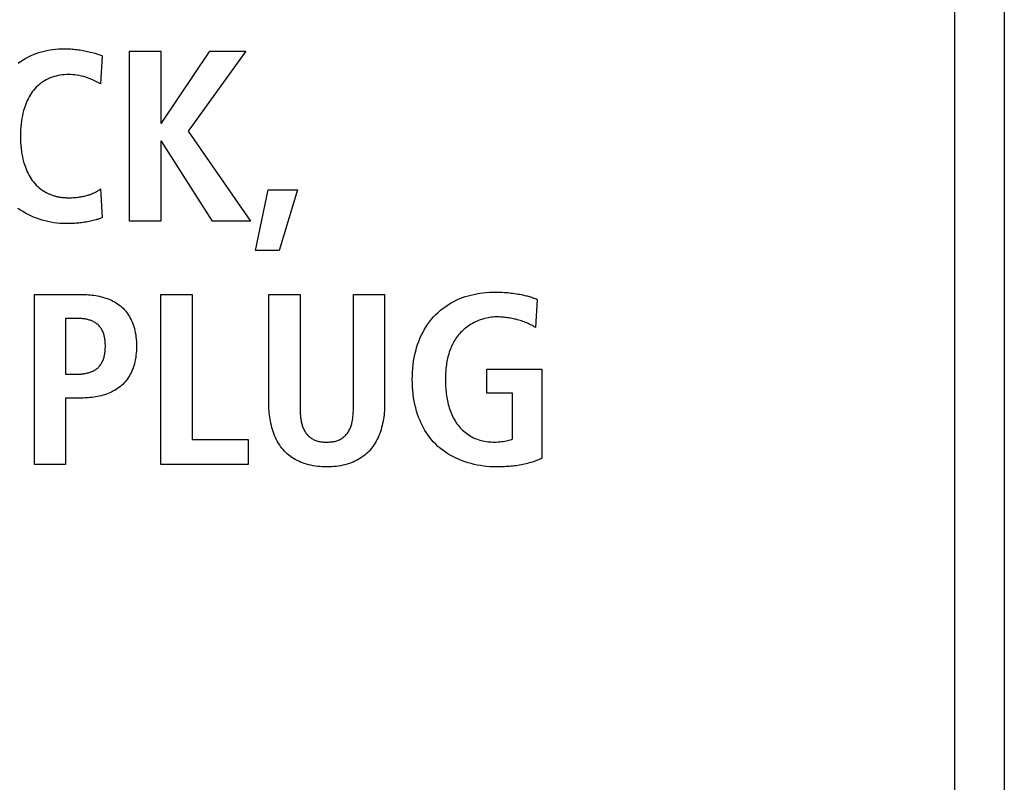
# Model space of a CAD drawing. Units: millimetres. Extents: x -623 to 1654, y -503 to 792.
# Drawn here: x 1331 to 1340, y 115 to 123 of the extents above; entities that cross this region are included whole.
import ezdxf

# ---------------------------------------------------------------- set-up
doc = ezdxf.new("R2010")
doc.units = ezdxf.units.MM
doc.header["$LTSCALE"] = 23.1
doc.layers.get('0').update_dxf_attribs({"linetype": 'CONTINUOUS'})

msp = doc.modelspace()

# ---------------------------------------------------------------- linework, layer by layer
at = {"color": 7, "linetype": 'Continuous'}
for p, q in [((1340.4973, 136.5686), (1340.4973, 107.0688)), ((1339.997, 107.5687), (1339.997, 136.0687)), ((1331.3474, 122.1805), (1331.3302, 121.8965)), ((1331.6234, 122.2276), (1331.9396, 122.2276)), ((1331.6234, 120.5029), (1331.6234, 122.2276)), ((1331.9396, 122.2276), (1331.9396, 121.4962)), ((1331.9472, 121.4962), (1332.4388, 122.2276)), ((1332.8019, 122.2276), (1332.2166, 121.4147)), ((1332.4388, 122.2276), (1332.8019, 122.2276)), ((1331.3302, 121.8965), (1331.2885, 121.9174)), ((1331.9396, 121.4962), (1331.9472, 121.4962)), ((1332.2166, 121.4147), (1332.8491, 120.5029)), ((1331.9472, 121.3132), (1331.9396, 121.3132)), ((1331.9396, 121.3132), (1331.9396, 120.5029)), ((1332.466, 120.5029), (1331.9472, 121.3132)), ((1331.3302, 120.829), (1331.3474, 120.54)), ((1332.9025, 120.2063), (1333.031, 120.8192)), ((1333.031, 120.8192), (1333.3277, 120.8192)), ((1333.3277, 120.8192), (1333.1399, 120.2063)), ((1331.9396, 120.5029), (1331.6234, 120.5029)), ((1332.8491, 120.5029), (1332.466, 120.5029)), ((1333.1399, 120.2063), (1332.9025, 120.2063)), ((1330.6591, 119.7581), (1331.1535, 119.7581)), ((1330.6591, 118.0335), (1330.6591, 119.7581)), ((1331.941, 119.7581), (1332.2573, 119.7581)), ((1331.941, 118.0335), (1331.941, 119.7581)), ((1332.2573, 119.7581), (1332.2573, 118.2855)), ((1333.0372, 119.7581), (1333.3535, 119.7581)), ((1333.0372, 118.6412), (1333.0372, 119.7581)), ((1333.3535, 119.7581), (1333.3535, 118.6412)), ((1333.8947, 119.7581), (1334.211, 119.7581)), ((1334.211, 119.7581), (1334.211, 118.6412)), ((1335.7592, 119.7087), (1335.742, 119.4245)), ((1331.0942, 119.5159), (1330.9754, 119.5159)), ((1330.9754, 119.5159), (1330.9754, 118.9501)), ((1335.2476, 118.9995), (1335.8061, 118.9995)), ((1335.2476, 118.7573), (1335.2476, 118.9995)), ((1335.8061, 118.9995), (1335.8061, 118.0977)), ((1330.9754, 118.9501), (1331.0942, 118.9501)), ((1331.1535, 118.708), (1330.9754, 118.708)), ((1330.9754, 118.708), (1330.9754, 118.0335)), ((1335.5098, 118.7573), (1335.2476, 118.7573)), ((1335.5098, 118.2929), (1335.5098, 118.7573)), ((1333.3535, 118.6412), (1333.3536, 118.62)), ((1332.2573, 118.2855), (1332.8254, 118.2855)), ((1332.8254, 118.2855), (1332.8254, 118.0335)), ((1330.9754, 118.0335), (1330.6591, 118.0335)), ((1332.8254, 118.0335), (1331.941, 118.0335))]:
    msp.add_line(p, q, dxfattribs=at)
for points in [[(1330.4924, 122.1049), (1330.5176, 122.1232), (1330.5435, 122.1404), (1330.5702, 122.1563), (1330.5975, 122.1711), (1330.6254, 122.1845), (1330.6509, 122.1954), (1330.6768, 122.2052), (1330.703, 122.2141), (1330.7296, 122.2219), (1330.7564, 122.2288), (1330.7834, 122.2347), (1330.8133, 122.2402), (1330.8434, 122.2446), (1330.8736, 122.248), (1330.9039, 122.2504), (1330.9343, 122.2517), (1330.9647, 122.2522), (1330.996, 122.2517)], [(1330.996, 122.2517), (1331.0116, 122.2511), (1331.0272, 122.2502), (1331.0428, 122.2491), (1331.0584, 122.2478), (1331.0739, 122.2463), (1331.0894, 122.2445), (1331.105, 122.2425), (1331.1206, 122.2402), (1331.1361, 122.2377), (1331.1516, 122.235), (1331.167, 122.2321), (1331.1824, 122.229), (1331.1978, 122.2257), (1331.213, 122.2221), (1331.2282, 122.2184), (1331.2434, 122.2144), (1331.2584, 122.2103), (1331.2735, 122.2059), (1331.2884, 122.2012), (1331.3033, 122.1964), (1331.3181, 122.1913), (1331.3328, 122.1861), (1331.3474, 122.1805)], [(1331.2885, 121.9174), (1331.2675, 121.9277), (1331.2464, 121.9376), (1331.2251, 121.9469), (1331.2034, 121.9554), (1331.1814, 121.963), (1331.1591, 121.9697), (1331.1366, 121.9754), (1331.1138, 121.9802), (1331.092, 121.9839), (1331.0701, 121.9868), (1331.0482, 121.9888), (1331.0261, 121.99), (1331.004, 121.9904), (1330.9828, 121.9899), (1330.9616, 121.9887), (1330.9404, 121.9867), (1330.9194, 121.9838), (1330.8985, 121.98), (1330.8779, 121.9753), (1330.8574, 121.9697), (1330.8373, 121.9631), (1330.8175, 121.9556), (1330.798, 121.947), (1330.779, 121.9374), (1330.7605, 121.9268), (1330.7426, 121.9153), (1330.7252, 121.903), (1330.7085, 121.8898), (1330.6924, 121.8758), (1330.6771, 121.861), (1330.6625, 121.8455), (1330.6495, 121.8301), (1330.6371, 121.8141), (1330.6255, 121.7976), (1330.6146, 121.7806), (1330.6044, 121.7631), (1330.5948, 121.7453), (1330.5859, 121.7271), (1330.5777, 121.7086), (1330.5701, 121.6898), (1330.5631, 121.6708), (1330.5567, 121.6516), (1330.549, 121.6257), (1330.5424, 121.5997), (1330.5366, 121.5734), (1330.5317, 121.547), (1330.5277, 121.5205), (1330.5239, 121.4896), (1330.521, 121.4586), (1330.519, 121.4275), (1330.5179, 121.3964), (1330.5175, 121.3652), (1330.5179, 121.3341), (1330.519, 121.3029), (1330.521, 121.2718), (1330.5239, 121.2408), (1330.5277, 121.21), (1330.5317, 121.1834), (1330.5366, 121.157), (1330.5424, 121.1308), (1330.549, 121.1047), (1330.5567, 121.0789), (1330.5631, 121.0597), (1330.5701, 121.0407), (1330.5777, 121.0219), (1330.586, 121.0033), (1330.5948, 120.9851), (1330.6044, 120.9673), (1330.6146, 120.9498), (1330.6255, 120.9328), (1330.6371, 120.9163), (1330.6495, 120.9003), (1330.6625, 120.8849), (1330.6771, 120.8694), (1330.6924, 120.8547), (1330.7084, 120.8407), (1330.7252, 120.8275), (1330.7425, 120.8151), (1330.7605, 120.8037), (1330.779, 120.7931), (1330.798, 120.7835)], [(1330.798, 120.7835), (1330.8045, 120.7805), (1330.811, 120.7777), (1330.8175, 120.7749), (1330.8252, 120.7718), (1330.833, 120.7689), (1330.8408, 120.7661), (1330.8487, 120.7635), (1330.8566, 120.761), (1330.8646, 120.7587), (1330.8726, 120.7565), (1330.8806, 120.7544), (1330.8887, 120.7525), (1330.8969, 120.7508), (1330.905, 120.7492), (1330.9132, 120.7477), (1330.9214, 120.7464), (1330.9296, 120.7452), (1330.9378, 120.7441), (1330.9461, 120.7431), (1330.9544, 120.7423), (1330.9626, 120.7417), (1330.9709, 120.7411), (1330.9792, 120.7407), (1330.9874, 120.7404), (1330.9957, 120.7402), (1331.004, 120.7401)], [(1331.004, 120.7401), (1331.0157, 120.7402), (1331.0274, 120.7404), (1331.0392, 120.7408), (1331.0509, 120.7413), (1331.0626, 120.742), (1331.0743, 120.7429), (1331.0861, 120.744), (1331.0978, 120.7452), (1331.1095, 120.7467), (1331.1193, 120.7481), (1331.1291, 120.7497), (1331.1389, 120.7514), (1331.1487, 120.7533), (1331.1584, 120.7554), (1331.1681, 120.7576), (1331.1778, 120.76), (1331.1874, 120.7626), (1331.197, 120.7653), (1331.2065, 120.7682), (1331.216, 120.7713), (1331.2254, 120.7746), (1331.2347, 120.7781), (1331.2439, 120.7817), (1331.2531, 120.7856), (1331.2621, 120.7896), (1331.2711, 120.7938), (1331.2799, 120.7982), (1331.2886, 120.8029), (1331.2972, 120.8077), (1331.3057, 120.8127), (1331.314, 120.8179), (1331.3222, 120.8234), (1331.3302, 120.829)], [(1330.9743, 120.4781), (1330.9449, 120.4787), (1330.9153, 120.4804), (1330.8855, 120.4832), (1330.8557, 120.4871), (1330.8259, 120.492), (1330.7961, 120.4981), (1330.7665, 120.5052), (1330.7371, 120.5134), (1330.708, 120.5226), (1330.6791, 120.5329), (1330.6507, 120.5441), (1330.6227, 120.5564), (1330.5952, 120.5697), (1330.5683, 120.584), (1330.542, 120.5993), (1330.5165, 120.6155), (1330.4917, 120.6327)], [(1331.3474, 120.54), (1331.3407, 120.5365), (1331.3339, 120.5333), (1331.327, 120.5303), (1331.32, 120.5275), (1331.3129, 120.5249), (1331.3057, 120.5224), (1331.2985, 120.5201), (1331.2913, 120.5178), (1331.284, 120.5157), (1331.2696, 120.5117), (1331.2552, 120.508), (1331.2407, 120.5045), (1331.2261, 120.5013), (1331.2115, 120.4984), (1331.1969, 120.4956), (1331.1822, 120.4932), (1331.1674, 120.4909), (1331.1527, 120.4888), (1331.1379, 120.487), (1331.1231, 120.4853), (1331.1082, 120.4838), (1331.0934, 120.4826), (1331.0785, 120.4815), (1331.0636, 120.4805), (1331.0487, 120.4798), (1331.0338, 120.4792), (1331.0189, 120.4787), (1331.0041, 120.4784), (1330.9892, 120.4782), (1330.9743, 120.4781)], [(1331.1535, 119.7581), (1331.1714, 119.7579), (1331.1894, 119.7573), (1331.2075, 119.7562), (1331.2258, 119.7547), (1331.244, 119.7528), (1331.2623, 119.7504), (1331.2806, 119.7475), (1331.2988, 119.7442), (1331.317, 119.7403), (1331.335, 119.736), (1331.3529, 119.7312), (1331.3706, 119.7258), (1331.3881, 119.72), (1331.4053, 119.7136), (1331.4223, 119.7067), (1331.4389, 119.6992), (1331.4553, 119.6911), (1331.4712, 119.6825), (1331.4867, 119.6734), (1331.5019, 119.6636), (1331.5165, 119.6532), (1331.5306, 119.6423), (1331.5442, 119.6307), (1331.5572, 119.6185), (1331.5696, 119.6058), (1331.5813, 119.5925), (1331.5924, 119.5787), (1331.603, 119.5643), (1331.6129, 119.5496), (1331.6222, 119.5344), (1331.631, 119.5188), (1331.6391, 119.5029), (1331.6466, 119.4867), (1331.6535, 119.4703), (1331.6598, 119.4537), (1331.6666, 119.4334), (1331.6726, 119.4129), (1331.6777, 119.3922), (1331.682, 119.3714), (1331.6857, 119.3504), (1331.6889, 119.3273), (1331.6913, 119.3042), (1331.693, 119.2809), (1331.694, 119.2576), (1331.6943, 119.2343), (1331.694, 119.2109), (1331.693, 119.1876), (1331.6913, 119.1643), (1331.6889, 119.1411), (1331.6857, 119.118), (1331.682, 119.097), (1331.6777, 119.0761), (1331.6725, 119.0553), (1331.6666, 119.0348), (1331.6598, 119.0144), (1331.6535, 118.9977), (1331.6466, 118.9812), (1331.6391, 118.965), (1331.631, 118.949), (1331.6223, 118.9334), (1331.6129, 118.9181), (1331.603, 118.9033), (1331.5924, 118.8889), (1331.5813, 118.875), (1331.5696, 118.8616), (1331.5572, 118.8488), (1331.5442, 118.8366), (1331.5306, 118.8249), (1331.5165, 118.8139), (1331.5019, 118.8035), (1331.4868, 118.7937), (1331.4713, 118.7844), (1331.4553, 118.7758), (1331.439, 118.7677), (1331.4224, 118.7601), (1331.4054, 118.7531), (1331.3882, 118.7467), (1331.3707, 118.7407), (1331.353, 118.7354), (1331.3351, 118.7305), (1331.317, 118.7261), (1331.2989, 118.7222), (1331.2807, 118.7188), (1331.2624, 118.7159), (1331.2441, 118.7135), (1331.2258, 118.7115), (1331.2076, 118.71), (1331.1894, 118.7089), (1331.1714, 118.7083), (1331.1535, 118.708)], [(1333.3536, 118.62), (1333.3536, 118.6092), (1333.3538, 118.5984), (1333.354, 118.5875), (1333.3543, 118.5766), (1333.3547, 118.5656), (1333.3553, 118.5546), (1333.3559, 118.5436), (1333.3567, 118.5327), (1333.3577, 118.5217), (1333.3589, 118.5108), (1333.3602, 118.4999), (1333.3618, 118.4891), (1333.3636, 118.4784), (1333.3656, 118.4677), (1333.3678, 118.4572), (1333.3704, 118.4468), (1333.3732, 118.4365), (1333.3763, 118.4263), (1333.3797, 118.4163), (1333.3834, 118.4065), (1333.3875, 118.3968), (1333.3919, 118.3874), (1333.3967, 118.3781), (1333.4019, 118.3691), (1333.4075, 118.3603), (1333.4135, 118.3517), (1333.4199, 118.3435), (1333.4262, 118.3361), (1333.4328, 118.329), (1333.4397, 118.3222), (1333.447, 118.3157), (1333.4545, 118.3095), (1333.4623, 118.3036), (1333.4704, 118.2981), (1333.4787, 118.2929), (1333.4872, 118.2881), (1333.4958, 118.2838), (1333.5047, 118.2798), (1333.5142, 118.2762), (1333.5238, 118.273), (1333.5336, 118.2702), (1333.5435, 118.2679), (1333.5535, 118.2659), (1333.5636, 118.2644), (1333.5737, 118.2631), (1333.584, 118.2621), (1333.5943, 118.2614), (1333.6046, 118.261), (1333.615, 118.2608), (1333.6253, 118.2607), (1333.6355, 118.2608), (1333.6456, 118.2611), (1333.6557, 118.2616), (1333.6658, 118.2623), (1333.6758, 118.2633), (1333.6858, 118.2645), (1333.6957, 118.2661), (1333.7055, 118.2681), (1333.7152, 118.2704), (1333.7247, 118.2731), (1333.7341, 118.2762), (1333.7434, 118.2798), (1333.7522, 118.2838), (1333.7608, 118.2881), (1333.7692, 118.2929), (1333.7775, 118.2981), (1333.7855, 118.3036), (1333.7932, 118.3095), (1333.8007, 118.3157), (1333.8079, 118.3222), (1333.8148, 118.3291), (1333.8214, 118.3361), (1333.8276, 118.3435), (1333.834, 118.3518), (1333.84, 118.3603), (1333.8456, 118.3691), (1333.8508, 118.3782), (1333.8556, 118.3874), (1333.8601, 118.3969), (1333.8642, 118.4066), (1333.868, 118.4164), (1333.8714, 118.4264), (1333.8745, 118.4365), (1333.8774, 118.4468), (1333.8799, 118.4573), (1333.8822, 118.4678), (1333.8843, 118.4784), (1333.8861, 118.4892), (1333.8877, 118.5), (1333.8891, 118.5108), (1333.8903, 118.5217), (1333.8913, 118.5327), (1333.8921, 118.5437), (1333.8928, 118.5546), (1333.8934, 118.5656), (1333.8938, 118.5766), (1333.8942, 118.5875), (1333.8944, 118.5984), (1333.8946, 118.6092), (1333.8947, 118.62), (1333.8947, 118.6306), (1333.8947, 119.7581)], [(1335.3393, 118.0087), (1335.3082, 118.0092), (1335.277, 118.0108), (1335.2456, 118.0134), (1335.2141, 118.0171), (1335.1826, 118.0218), (1335.1512, 118.0275), (1335.1198, 118.0343), (1335.0887, 118.0422), (1335.0578, 118.0511), (1335.0271, 118.061), (1334.9969, 118.0719), (1334.9671, 118.0839), (1334.9378, 118.0969), (1334.9091, 118.111), (1334.8811, 118.1261), (1334.8537, 118.1422), (1334.8271, 118.1593), (1334.8013, 118.1775), (1334.7764, 118.1967), (1334.7525, 118.2169), (1334.7297, 118.2382), (1334.7079, 118.2605), (1334.6882, 118.2826), (1334.6696, 118.3057), (1334.6519, 118.3295), (1334.6353, 118.3541), (1334.6197, 118.3794), (1334.6051, 118.4052), (1334.5915, 118.4316), (1334.5788, 118.4585), (1334.567, 118.4858), (1334.5562, 118.5135), (1334.5463, 118.5414), (1334.5358, 118.5748), (1334.5265, 118.6084), (1334.5183, 118.6424), (1334.5113, 118.6765), (1334.5055, 118.7109), (1334.5004, 118.7476), (1334.4966, 118.7845), (1334.4939, 118.8215), (1334.4923, 118.8587), (1334.4918, 118.8958), (1334.4923, 118.9329), (1334.4939, 118.9701), (1334.4966, 119.0071), (1334.5004, 119.044), (1334.5055, 119.0807), (1334.5113, 119.1151), (1334.5183, 119.1493), (1334.5264, 119.1832), (1334.5357, 119.2168), (1334.5463, 119.2501), (1334.5574, 119.2808), (1334.5695, 119.3111), (1334.5828, 119.3409), (1334.5972, 119.3702), (1334.6128, 119.3989), (1334.6295, 119.427), (1334.6474, 119.4543), (1334.6664, 119.4808), (1334.6866, 119.5064), (1334.7079, 119.5311), (1334.7304, 119.5547), (1334.7539, 119.5772), (1334.7785, 119.5986), (1334.804, 119.619), (1334.8304, 119.6382), (1334.8576, 119.6562), (1334.8856, 119.6731), (1334.9142, 119.6887), (1334.9435, 119.703), (1334.9733, 119.7161), (1335.001, 119.7269), (1335.029, 119.7366), (1335.0573, 119.7454), (1335.086, 119.7531), (1335.1148, 119.7598), (1335.1439, 119.7656), (1335.1762, 119.771), (1335.2086, 119.7753), (1335.2412, 119.7786), (1335.2738, 119.7809), (1335.3065, 119.7822), (1335.3393, 119.7827), (1335.3626, 119.7826), (1335.3859, 119.782)], [(1335.3859, 119.782), (1335.4046, 119.7812), (1335.4232, 119.7801), (1335.4418, 119.7788), (1335.4604, 119.7772), (1335.4789, 119.7753), (1335.496, 119.7734), (1335.5132, 119.7712), (1335.5302, 119.7687), (1335.5473, 119.7661), (1335.5643, 119.7632), (1335.5813, 119.7601), (1335.5983, 119.7568), (1335.6101, 119.7544), (1335.6219, 119.7519), (1335.6336, 119.7492), (1335.6453, 119.7464), (1335.657, 119.7435), (1335.6686, 119.7404), (1335.6802, 119.7371), (1335.6917, 119.7337), (1335.7032, 119.73), (1335.7146, 119.7262), (1335.7259, 119.7222), (1335.7371, 119.7179), (1335.7482, 119.7134), (1335.7592, 119.7087)], [(1331.0942, 118.9501), (1331.1034, 118.9502), (1331.1126, 118.9504), (1331.1219, 118.9509), (1331.1313, 118.9515), (1331.1407, 118.9523), (1331.1502, 118.9534), (1331.1596, 118.9546), (1331.169, 118.9561), (1331.1784, 118.9578), (1331.1878, 118.9598), (1331.1971, 118.962), (1331.2063, 118.9644), (1331.2153, 118.9671), (1331.2243, 118.97), (1331.2332, 118.9732), (1331.2418, 118.9767), (1331.2504, 118.9805), (1331.2587, 118.9846), (1331.2668, 118.9889), (1331.2747, 118.9936), (1331.2823, 118.9986), (1331.2897, 119.0039), (1331.2969, 119.0095), (1331.3037, 119.0155), (1331.3102, 119.0218), (1331.3165, 119.0286), (1331.3225, 119.0357), (1331.3281, 119.0432), (1331.3335, 119.0509), (1331.3384, 119.0589), (1331.3431, 119.0671), (1331.3474, 119.0755), (1331.3514, 119.0841), (1331.3551, 119.0929), (1331.3584, 119.1017), (1331.3615, 119.1107), (1331.3648, 119.1216), (1331.3676, 119.1326), (1331.3701, 119.1438), (1331.3722, 119.1549), (1331.3739, 119.1662), (1331.3753, 119.1774), (1331.3764, 119.1888), (1331.3771, 119.2001), (1331.3777, 119.2115), (1331.378, 119.2229), (1331.3781, 119.2343), (1331.378, 119.2457), (1331.3777, 119.257), (1331.3772, 119.2684), (1331.3764, 119.2797), (1331.3753, 119.291), (1331.3739, 119.3022), (1331.3722, 119.3134), (1331.3701, 119.3245), (1331.3677, 119.3356), (1331.3648, 119.3466), (1331.3615, 119.3575), (1331.3584, 119.3664), (1331.3551, 119.3751), (1331.3514, 119.3838), (1331.3474, 119.3923), (1331.3431, 119.4006), (1331.3384, 119.4088), (1331.3334, 119.4167), (1331.3281, 119.4244), (1331.3225, 119.4317), (1331.3165, 119.4388), (1331.3102, 119.4455), (1331.3037, 119.4518), (1331.2968, 119.4577), (1331.2897, 119.4632), (1331.2823, 119.4685), (1331.2746, 119.4734), (1331.2667, 119.478), (1331.2586, 119.4823), (1331.2503, 119.4863), (1331.2417, 119.49), (1331.2331, 119.4934), (1331.2242, 119.4966), (1331.2152, 119.4994), (1331.2061, 119.5021), (1331.1969, 119.5044), (1331.1877, 119.5066), (1331.1783, 119.5084), (1331.1689, 119.5101), (1331.1595, 119.5115), (1331.1501, 119.5127), (1331.1407, 119.5137), (1331.1313, 119.5145), (1331.1219, 119.5152), (1331.1126, 119.5156), (1331.1034, 119.5158), (1331.0942, 119.5159)], [(1335.3441, 119.5307), (1335.3277, 119.5304), (1335.3112, 119.5295), (1335.2947, 119.5279), (1335.2783, 119.5258), (1335.2618, 119.523), (1335.2453, 119.5197), (1335.229, 119.5158), (1335.2127, 119.5113), (1335.1965, 119.5063), (1335.1804, 119.5007), (1335.1646, 119.4946), (1335.1488, 119.488), (1335.1333, 119.4809), (1335.118, 119.4733), (1335.1029, 119.4653), (1335.0881, 119.4567), (1335.0736, 119.4477), (1335.0595, 119.4382), (1335.0456, 119.4283), (1335.0321, 119.418), (1335.019, 119.4073), (1335.0063, 119.3961), (1334.994, 119.3845), (1334.9821, 119.3726), (1334.9708, 119.3603), (1334.9599, 119.3476), (1334.9496, 119.3347), (1334.9399, 119.3215), (1334.9306, 119.3079), (1334.9218, 119.294), (1334.9134, 119.2799), (1334.9055, 119.2655), (1334.8981, 119.2508), (1334.8911, 119.2359), (1334.8845, 119.2208), (1334.8784, 119.2055), (1334.8726, 119.19), (1334.8673, 119.1743), (1334.8623, 119.1584), (1334.8578, 119.1424), (1334.8536, 119.1263), (1334.8497, 119.11), (1334.8462, 119.0937), (1334.843, 119.0773), (1334.8402, 119.0608), (1334.8377, 119.0443), (1334.8355, 119.0277), (1334.8336, 119.0111), (1334.8319, 118.9945), (1334.8306, 118.978), (1334.8295, 118.9614), (1334.8287, 118.9449), (1334.8281, 118.9285), (1334.8278, 118.9121), (1334.8277, 118.8958)], [(1335.742, 119.4245), (1335.7297, 119.4318), (1335.7173, 119.4388), (1335.7047, 119.4456), (1335.6919, 119.4521), (1335.679, 119.4583), (1335.6659, 119.4643), (1335.6527, 119.47), (1335.6394, 119.4755), (1335.626, 119.4807), (1335.6125, 119.4856), (1335.5988, 119.4903), (1335.5851, 119.4947), (1335.5713, 119.4988), (1335.5574, 119.5027), (1335.5434, 119.5064), (1335.5294, 119.5097), (1335.5154, 119.5129), (1335.5012, 119.5157), (1335.4871, 119.5184), (1335.4729, 119.5207), (1335.4587, 119.5228), (1335.4444, 119.5247), (1335.4301, 119.5263), (1335.4158, 119.5277), (1335.4015, 119.5288), (1335.3871, 119.5296), (1335.3728, 119.5302), (1335.3584, 119.5306), (1335.3441, 119.5307)], [(1334.8277, 118.8958), (1334.8278, 118.8779), (1334.8282, 118.86), (1334.8288, 118.8419), (1334.8297, 118.8238), (1334.8309, 118.8056), (1334.8324, 118.7874), (1334.8343, 118.7692), (1334.8364, 118.751), (1334.8389, 118.7328), (1334.8417, 118.7147), (1334.8449, 118.6967), (1334.8485, 118.6787), (1334.8525, 118.6608), (1334.8569, 118.6431), (1334.8617, 118.6255), (1334.8669, 118.608), (1334.8725, 118.5908), (1334.8786, 118.5738), (1334.8852, 118.5569), (1334.8922, 118.5404), (1334.8997, 118.524), (1334.9078, 118.508), (1334.9163, 118.4923), (1334.9254, 118.4769), (1334.935, 118.4618), (1334.9451, 118.4471), (1334.9558, 118.4328), (1334.9665, 118.4196), (1334.9776, 118.4068), (1334.9892, 118.3945), (1335.0013, 118.3825), (1335.0138, 118.371), (1335.0267, 118.36), (1335.0401, 118.3495), (1335.0538, 118.3395), (1335.0679, 118.3301), (1335.0823, 118.3212), (1335.0971, 118.313), (1335.1122, 118.3054), (1335.1277, 118.2984), (1335.1434, 118.292), (1335.1594, 118.2863), (1335.1756, 118.2812), (1335.192, 118.2767), (1335.2085, 118.2728), (1335.2252, 118.2695), (1335.242, 118.2667), (1335.2589, 118.2645), (1335.2759, 118.2627), (1335.2929, 118.2616), (1335.3099, 118.2609), (1335.3269, 118.2607), (1335.3442, 118.261), (1335.3616, 118.2618), (1335.3789, 118.2632), (1335.3961, 118.265), (1335.4132, 118.2674), (1335.4303, 118.2703), (1335.4439, 118.273), (1335.4573, 118.276), (1335.4707, 118.2795), (1335.4839, 118.2835), (1335.497, 118.2879), (1335.5098, 118.2929)], [(1334.211, 118.6412), (1334.2108, 118.6205), (1334.2101, 118.5995), (1334.2089, 118.5785), (1334.2072, 118.5573), (1334.205, 118.536), (1334.2023, 118.5148), (1334.1991, 118.4935), (1334.1954, 118.4722), (1334.1911, 118.4511), (1334.1862, 118.4301), (1334.1808, 118.4092), (1334.1748, 118.3885), (1334.1683, 118.3681), (1334.1611, 118.3479), (1334.1533, 118.328), (1334.1449, 118.3085), (1334.1358, 118.2893), (1334.1262, 118.2706), (1334.1158, 118.2524), (1334.1048, 118.2346), (1334.0931, 118.2173), (1334.0808, 118.2007), (1334.0677, 118.1846), (1334.054, 118.1692), (1334.0395, 118.1545), (1334.025, 118.1411), (1334.0099, 118.1284), (1333.9942, 118.1163), (1333.978, 118.1049), (1333.9613, 118.0941), (1333.9441, 118.0841), (1333.9266, 118.0746), (1333.9087, 118.0659), (1333.8905, 118.0578), (1333.872, 118.0504), (1333.8533, 118.0436), (1333.8312, 118.0365), (1333.8089, 118.0303), (1333.7863, 118.025), (1333.7637, 118.0205), (1333.7408, 118.0168), (1333.7179, 118.0138), (1333.6948, 118.0115), (1333.6717, 118.0099), (1333.6485, 118.009), (1333.6253, 118.0087), (1333.602, 118.009), (1333.5787, 118.0099), (1333.5554, 118.0115), (1333.5322, 118.0137), (1333.5091, 118.0167), (1333.4861, 118.0204), (1333.4632, 118.025), (1333.4406, 118.0303), (1333.4181, 118.0365), (1333.3958, 118.0436), (1333.377, 118.0504), (1333.3585, 118.0578), (1333.3402, 118.0659), (1333.3223, 118.0746), (1333.3047, 118.084), (1333.2875, 118.0941), (1333.2707, 118.1049), (1333.2544, 118.1163), (1333.2387, 118.1283), (1333.2235, 118.1411), (1333.2089, 118.1545), (1333.1944, 118.1692), (1333.1807, 118.1846), (1333.1676, 118.2006), (1333.1552, 118.2173), (1333.1435, 118.2345), (1333.1325, 118.2523), (1333.1222, 118.2705), (1333.1125, 118.2893), (1333.1034, 118.3084), (1333.095, 118.3279), (1333.0872, 118.3478), (1333.08, 118.368), (1333.0734, 118.3884), (1333.0674, 118.4091), (1333.062, 118.43), (1333.0572, 118.451), (1333.0529, 118.4722), (1333.0491, 118.4934), (1333.0459, 118.5147), (1333.0432, 118.536), (1333.041, 118.5573), (1333.0394, 118.5785), (1333.0382, 118.5995), (1333.0375, 118.6205), (1333.0372, 118.6412)], [(1335.8061, 118.0977), (1335.7952, 118.0922), (1335.7841, 118.0869), (1335.7729, 118.0818), (1335.7616, 118.077), (1335.7503, 118.0725), (1335.7388, 118.0681), (1335.7272, 118.064), (1335.7111, 118.0585), (1335.6948, 118.0534), (1335.6784, 118.0486), (1335.6619, 118.0442), (1335.6453, 118.04), (1335.6287, 118.0362), (1335.612, 118.0327), (1335.5952, 118.0294), (1335.5783, 118.0264), (1335.5614, 118.0237), (1335.5444, 118.0213), (1335.5274, 118.0191), (1335.5103, 118.0171), (1335.4933, 118.0154), (1335.4762, 118.0139), (1335.459, 118.0126), (1335.4419, 118.0115), (1335.4248, 118.0106), (1335.4076, 118.0099), (1335.3905, 118.0094), (1335.3734, 118.009), (1335.3563, 118.0088), (1335.3393, 118.0087)]]:
    msp.add_lwpolyline(points, dxfattribs=at)

doc.saveas('drawing.dxf')
